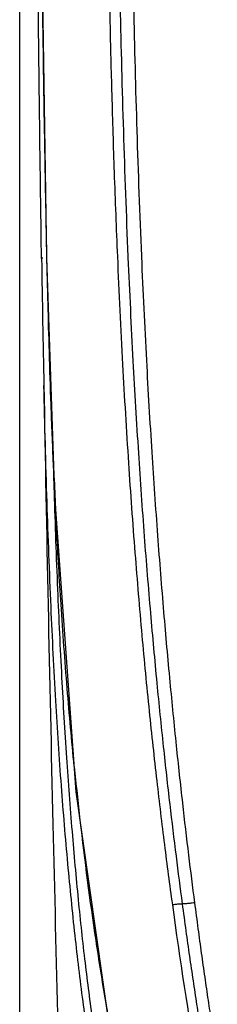
# Model space of a CAD drawing. Units: inches. Extents: x 0 to 46.8, y 0 to 33.1.
# Drawn here: x 6.7 to 6.9, y 7.6 to 8.5 of the extents above; entities that cross this region are included whole.
import ezdxf

# ---------------------------------------------------------------- set-up
doc = ezdxf.new("R2010")
doc.units = ezdxf.units.IN
doc.header["$LTSCALE"] = 2.574606
doc.header["$MEASUREMENT"] = 0
doc.layers.get('0').update_dxf_attribs({"linetype": 'CONTINUOUS'})

msp = doc.modelspace()

# ---------------------------------------------------------------- linework, layer by layer
at = {"color": 7, "linetype": 'Continuous'}
for p, q in [((6.71697, 6.33946), (6.71696, 9.36852)), ((6.74362, 8.294), (6.73869, 8.61026)), ((6.74373, 8.29399), (6.74319, 8.32032)), ((6.7513, 8.06112), (6.74362, 8.294)), ((6.74373, 8.29399), (6.74362, 8.294)), ((6.74398, 8.28245), (6.74373, 8.29399)), ((6.82318, 8.29533), (6.8232, 8.29441)), ((6.83636, 8.29591), (6.83642, 8.29499)), ((6.77242, 7.77065), (6.7513, 8.06112)), ((6.80907, 7.51252), (6.77242, 7.77065))]:
    msp.add_line(p, q, dxfattribs=at)
for centre, radius, start, end in [((23.53472, 8.54749), 16.79823, 180.867039, 181.29152), ((13.64686, 8.39226), 6.90329, 182.588706, 182.850211), ((10.66677, 8.18319), 3.9155, 185.68175, 186.45611), ((10.10594, 8.11874), 3.35098, 186.43929, 188.46794), ((12.14532, 8.38667), 5.3284, 187.83721, 189.57642), ((9.60611, 8.0465), 2.84596, 188.51142, 189.74177), ((9.40948, 8.01338), 2.64656, 189.75532, 190.24741)]:
    msp.add_arc(centre, radius, start, end, dxfattribs=at)
for points, start_tangent, end_tangent in [([(6.80133, 9.31489), (6.80124, 9.19536), (6.8011, 9.08508), (6.80109, 8.98381), (6.80125, 8.89175), (6.80164, 8.80754), (6.80225, 8.7301), (6.80306, 8.65969), (6.8041, 8.59267), (6.80546, 8.52489), (6.80724, 8.45396), (6.80961, 8.37778), (6.81278, 8.29526)], (-0.000128, -1), (0.042471, -0.999098)), ([(6.8116, 9.31494), (6.81136, 9.03407), (6.81215, 8.77719), (6.81543, 8.54108), (6.82315, 8.29532)], (-0.000048, -1), (0.042627, -0.999091)), ([(6.82477, 9.31499), (6.82453, 9.0341), (6.82533, 8.77733), (6.82863, 8.5414), (6.83636, 8.29591)], (-0.00004, -1), (0.042589, -0.999093)), ([(6.74319, 8.32032), (6.74242, 8.3599), (6.74135, 8.42098), (6.74047, 8.47708), (6.73975, 8.52901), (6.73911, 8.57977), (6.73898, 8.59139)], (-0.020146, 0.999797), (-0.01151, 0.999934)), ([(6.73841, 8.2933), (6.73759, 8.34962), (6.73688, 8.40201), (6.73628, 8.45038), (6.73576, 8.49556), (6.73529, 8.53914), (6.73485, 8.58277)], (-0.015155, 0.999885), (-0.009734, 0.999953)), ([(6.73976, 8.29362), (6.73841, 8.2933)], (-0.999961, -0.008813), (-0.680292, -0.732941)), ([(6.81281, 8.29526), (6.8179, 8.18944), (6.82367, 8.09297), (6.83001, 8.00483), (6.83681, 7.92405), (6.84397, 7.84976), (6.8514, 7.78137), (6.85891, 7.71899), (6.86669, 7.6601)], (0.042427, -0.9991), (0.136507, -0.990639)), ([(6.8232, 8.29441), (6.82808, 8.19294), (6.83341, 8.10268), (6.83912, 8.02096), (6.8452, 7.94576), (6.85146, 7.87733), (6.85781, 7.81491), (6.86411, 7.75855), (6.87029, 7.70755), (6.87635, 7.66095)], (0.042706, -0.999088), (0.133239, -0.991084)), ([(6.83637, 8.29499), (6.84123, 8.19364), (6.84652, 8.10348), (6.85217, 8.02183), (6.85814, 7.9467), (6.86426, 7.87832), (6.87046, 7.81595), (6.87658, 7.75962), (6.88257, 7.70866), (6.88845, 7.66209)], (0.042671, -0.999089), (0.129163, -0.991623)), ([(6.75062, 8.08047), (6.7501, 8.09211), (6.7478, 8.14991), (6.74608, 8.20198), (6.74476, 8.24956), (6.74398, 8.28245)], (-0.045191, 0.998978), (-0.022183, 0.999754)), ([(6.78742, 7.50649), (6.77913, 7.56541), (6.77134, 7.62998), (6.76425, 7.70015), (6.75792, 7.77645), (6.75241, 7.85999), (6.74773, 7.95205), (6.74386, 8.05444), (6.74075, 8.16887)], (-0.149207, 0.988806), (-0.022677, 0.999743)), ([(6.74075, 8.16887), (6.74954, 7.73875), (6.75967, 7.3426), (6.7696, 6.97803), (6.77683, 6.64371), (6.7794, 6.33946)], (0.017289, -0.999851), (0.000209, -1)), ([(6.78877, 7.54558), (6.78136, 7.60301), (6.77469, 7.66498), (6.76863, 7.73183), (6.7632, 7.80416), (6.75845, 7.88291), (6.75438, 7.96914), (6.75097, 8.06429), (6.74994, 8.09922)], (-0.132838, 0.991138), (-0.027751, 0.999615)), ([(6.77051, 7.79554), (6.7636, 7.87194), (6.75754, 7.95441), (6.75323, 8.02735), (6.75211, 8.049)], (-0.099049, 0.995083), (-0.04975, 0.998762)), ([(6.88845, 7.66209), (6.88375, 7.66141), (6.87938, 7.66099), (6.87635, 7.66095)], (-0.985557, -0.169345), (-0.997496, 0.070726)), ([(6.88845, 7.66209), (6.89184, 7.63645), (6.89511, 7.61258), (6.89841, 7.58915), (6.90171, 7.56644), (6.90491, 7.54501), (6.90796, 7.52516), (6.9108, 7.50706)], (0.129168, -0.991623), (0.157011, -0.987597)), ([(6.86669, 7.6601), (6.87038, 7.66065), (6.8739, 7.66096), (6.87635, 7.66095)], (0.984048, 0.177901), (0.994635, -0.103451)), ([(6.87635, 7.66095), (6.87997, 7.63447), (6.88346, 7.60983), (6.88699, 7.58565), (6.8905, 7.56229), (6.89389, 7.54036), (6.8971, 7.52016), (6.90008, 7.50184)], (0.133244, -0.991083), (0.162331, -0.986736))]:
    msp.add_spline(points, degree=3, dxfattribs=dict(at, start_tangent=start_tangent, end_tangent=end_tangent))

doc.saveas('drawing.dxf')
